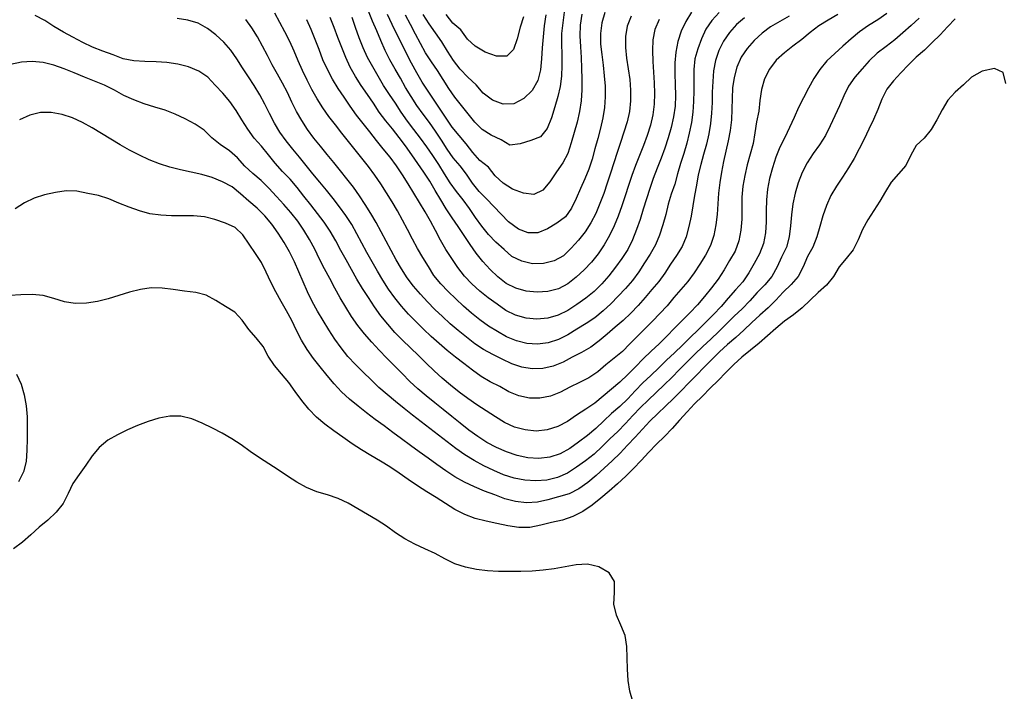
# Model space of a CAD drawing. Extents: x 799000 to 814000, y 8982000 to 8994000.
# Drawn here: x 804309 to 806104, y 8986544 to 8987769 of the extents above; entities that cross this region are included whole.
import ezdxf

# ---------------------------------------------------------------- set-up
doc = ezdxf.new("R2010")
doc.units = 0
doc.header["$MEASUREMENT"] = 0
doc.layers.add('Topo25', color=7, linetype='Continuous')

msp = doc.modelspace()

# ---------------------------------------------------------------- linework, layer by layer
at = {"layer": 'Topo25', "color": 7, "flags": 128}
for points, elevation in [([(805889.643174, 8987779.84729), (805873.073237, 8987768.7546), (805856.199011, 8987758.05442), (805839.73483, 8987746.82129), (805824.491769, 8987734.01605), (805809.780239, 8987720.50536), (805794.775125, 8987707.32286), (805780.272501, 8987693.72252), (805767.786281, 8987678.17939), (805756.717679, 8987661.43455), (805746.713064, 8987644.05255), (805737.531175, 8987626.3412), (805728.8792, 8987608.40438), (805720.619326, 8987590.26399), (805712.417707, 8987572.07722), (805703.648062, 8987554.17733), (805694.562014, 8987536.46053), (805687.290284, 8987517.88528), (805681.200442, 8987498.80267), (805676.011645, 8987479.44696), (805672.039165, 8987459.90734), (805670.104032, 8987440.18862), (805669.897129, 8987420.29759), (805669.83373, 8987400.24485), (805668.542466, 8987380.094), (805665.06861, 8987360.39828), (805657.857605, 8987341.99352), (805648.130824, 8987324.50518), (805638.349782, 8987307.10102), (805626.91405, 8987290.90346), (805613.707071, 8987275.944), (805600.391912, 8987261.02378), (805587.642712, 8987245.70912), (805573.863181, 8987231.32087), (805559.577853, 8987217.37763), (805545.499386, 8987203.24472), (805531.413356, 8987189.14384), (805517.007316, 8987175.36122), (805502.568187, 8987161.61026), (805488.269232, 8987147.71863), (805473.858951, 8987133.94196), (805459.417566, 8987120.19784), (805445.112184, 8987106.31559), (805431.137125, 8987092.08619), (805417.35991, 8987077.64811), (805403.143234, 8987063.68945), (805388.036469, 8987050.68995), (805373.464701, 8987037.05617), (805359.112058, 8987023.19591), (805343.84218, 8987010.46108), (805327.717385, 8986998.69088), (805311.579935, 8986986.86813), (805294.260645, 8986977.1697), (805275.053891, 8986971.33227), (805255.030055, 8986968.85824), (805235.068582, 8986970.09319), (805215.494176, 8986974.28741), (805196.509286, 8986980.6188), (805178.285501, 8986988.75325), (805160.666453, 8986998.11167), (805143.731831, 8987008.61152), (805127.666009, 8987020.39958), (805112.062384, 8987032.8548), (805096.542764, 8987045.40189), (805081.000771, 8987057.87976), (805065.518796, 8987070.43403), (805050.009888, 8987082.97078), (805034.550935, 8987095.57322), (805019.983654, 8987109.146), (805006.151069, 8987123.52023), (804992.127566, 8987137.70092), (804977.92208, 8987151.68456), (804964.053185, 8987166.00478), (804950.530642, 8987180.65911), (804937.44641, 8987195.70503), (804925.214977, 8987211.43531), (804913.880383, 8987227.85076), (804903.191083, 8987244.71026), (804893.071767, 8987261.90062), (804883.365229, 8987279.31345), (804873.896901, 8987296.85587), (804864.583131, 8987314.48369), (804855.451484, 8987332.20616), (804846.600551, 8987350.06847), (804837.202422, 8987367.6692), (804826.892357, 8987384.765), (804815.615508, 8987401.21669), (804803.300305, 8987416.8973), (804790.228645, 8987431.94078), (804776.754431, 8987446.63812), (804763.205912, 8987461.28963), (804749.044094, 8987475.30455), (804733.72213, 8987488.0941), (804719.045005, 8987501.55403), (804705.992904, 8987516.68974), (804691.207334, 8987529.86111), (804674.509059, 8987540.93466), (804659.128245, 8987553.5541), (804644.904713, 8987567.45096), (804628.368261, 8987578.51449), (804610.522265, 8987587.82453), (804592.400733, 8987596.42236), (804573.91489, 8987603.73965), (804554.824625, 8987609.56518), (804535.769601, 8987615.60083), (804517.032622, 8987622.47894), (804498.836699, 8987630.57934), (804481.27815, 8987640.04958), (804463.569433, 8987649.19389), (804445.105752, 8987656.69819), (804426.641586, 8987664.14422), (804408.183564, 8987671.67494), (804389.599283, 8987679.16045), (804370.773339, 8987686.01475), (804351.546668, 8987691.00641), (804331.741164, 8987692.70322), (804311.711191, 8987691.3935), (804291.953536, 8987686.97696)], 450), ([(805800.128807, 8987777.98654), (805782.842355, 8987767.86771), (805765.757423, 8987757.49805), (805750.038476, 8987745.27119), (805734.529716, 8987732.69712), (805718.658434, 8987720.57358), (805702.924563, 8987708.28292), (805688.145757, 8987694.85197), (805676.036776, 8987678.68549), (805666.790685, 8987660.66641), (805661.156219, 8987641.49891), (805658.479488, 8987621.70801), (805656.134693, 8987601.83396), (805652.321968, 8987582.2329), (805648.954522, 8987562.55845), (805645.85047, 8987542.86377), (805640.865219, 8987523.55206), (805635.374951, 8987504.30786), (805630.739696, 8987484.82199), (805627.372442, 8987465.10491), (805625.634619, 8987445.26291), (805625.511059, 8987425.34145), (805625.450826, 8987405.34064), (805623.84118, 8987385.2673), (805619.993209, 8987365.52553), (805613.07705, 8987346.8973), (805603.065002, 8987329.6145), (805592.883112, 8987312.38895), (805582.311583, 8987295.50019), (805570.215095, 8987279.63823), (805557.344472, 8987264.31393), (805544.383228, 8987249.10215), (805530.828401, 8987234.45961), (805516.760041, 8987220.27893), (805502.679583, 8987206.10588), (805488.736272, 8987191.81838), (805474.383377, 8987177.93905), (805459.896792, 8987164.19211), (805445.583928, 8987150.27142), (805431.669155, 8987135.91629), (805417.767835, 8987121.54469), (805403.237897, 8987107.88226), (805387.812035, 8987095.1996), (805372.704837, 8987082.06357), (805357.285735, 8987069.38952), (805340.6549, 8987058.43541), (805323.657306, 8987047.93749), (805307.363012, 8987036.36758), (805289.811889, 8987026.85943), (805270.511257, 8987020.92973), (805250.502684, 8987018.60712), (805230.531713, 8987020.61416), (805211.122149, 8987026.01084), (805192.954036, 8987034.38659), (805175.949626, 8987044.86245), (805159.047335, 8987055.51414), (805142.250361, 8987066.29235), (805125.957436, 8987077.83927), (805110.022631, 8987089.89642), (805094.375522, 8987102.30766), (805079.141227, 8987115.22409), (805064.329999, 8987128.6322), (805049.978494, 8987142.52163), (805035.856003, 8987156.63311), (805021.381736, 8987170.38975), (805006.93383, 8987184.1723), (804992.949492, 8987198.41846), (804979.745862, 8987213.40554), (804967.322569, 8987229.06872), (804955.631729, 8987245.27898), (804944.646825, 8987261.95423), (804933.895397, 8987278.78401), (804923.478393, 8987295.81664), (804913.611117, 8987313.1709), (804904.057257, 8987330.70532), (804894.445925, 8987348.20341), (804884.858307, 8987365.75729), (804874.9734, 8987383.13911), (804864.068094, 8987399.82741), (804851.740243, 8987415.52981), (804839.292088, 8987431.14388), (804826.978672, 8987446.85735), (804814.602488, 8987462.54113), (804801.712442, 8987477.7852), (804787.82124, 8987492.13198), (804774.418359, 8987506.89896), (804762.085298, 8987522.61161), (804749.472204, 8987538.09857), (804736.223743, 8987553.02217), (804724.472674, 8987569.12764), (804713.769382, 8987586.04136), (804703.431556, 8987603.18612), (804692.032375, 8987619.49313), (804678.920848, 8987634.54545), (804665.35382, 8987649.3307), (804651.727767, 8987663.96889), (804635.367598, 8987675.11518), (804616.602138, 8987682.6999), (804596.918605, 8987687.68358), (804577.134387, 8987690.49231), (804557.24643, 8987691.92476), (804537.123396, 8987692.43858), (804517.045925, 8987693.46228), (804497.676084, 8987697.62968), (804478.918561, 8987704.54569), (804460.116667, 8987711.26261), (804441.657322, 8987718.78312), (804423.659263, 8987727.42064), (804405.907153, 8987736.61817), (804388.291358, 8987746.0435), (804371.251465, 8987756.44318), (804354.471722, 8987767.27743), (804336.663286, 8987776.25568)], 475), ([(805711.509666, 8987775.07223), (805694.442014, 8987765.76301), (805677.83284, 8987755.70293), (805662.353864, 8987744.08482), (805648.165226, 8987730.80684), (805635.267512, 8987716.1929), (805624.32218, 8987700.19903), (805616.430523, 8987682.46975), (805611.133207, 8987663.64432), (805608.256512, 8987644.37637), (805607.456723, 8987625.00633), (805607.233329, 8987605.60147), (805606.262177, 8987586.19704), (805604.088632, 8987566.88875), (805600.411087, 8987547.84809), (805596.047521, 8987528.95172), (805592.084833, 8987509.96439), (805588.516555, 8987490.88711), (805585.425862, 8987471.72353), (805583.002383, 8987452.48752), (805581.498028, 8987433.17597), (805580.195218, 8987413.82887), (805577.977233, 8987394.49924), (805574.029186, 8987375.36139), (805568.055829, 8987356.87239), (805559.274431, 8987339.65852), (805548.872179, 8987323.23476), (805538.348904, 8987306.92482), (805526.82454, 8987291.38166), (805514.182016, 8987276.66514), (805501.394257, 8987262.04407), (805488.96683, 8987247.15412), (805475.900387, 8987232.82691), (805462.327719, 8987218.95197), (805448.53492, 8987205.30035), (805434.891513, 8987191.49447), (805421.453492, 8987177.4512), (805407.601519, 8987163.88265), (805392.675822, 8987151.54142), (805377.654881, 8987139.17326), (805362.644235, 8987126.82017), (805346.655885, 8987116.01646), (805329.324771, 8987107.31617), (805311.946166, 8987098.64407), (805294.789326, 8987089.5332), (805276.447219, 8987082.60247), (805257.36019, 8987078.55846), (805237.966313, 8987078.70617), (805218.78642, 8987082.81802), (805200.58589, 8987089.95028), (805184, 8987100), (805184, 8987100), (805166.560762, 8987108.62869), (805149.84241, 8987118.38162), (805134.079493, 8987129.62133), (805118.774196, 8987141.5809), (805103.338513, 8987153.35661), (805088.104712, 8987165.33532), (805073.480153, 8987178.07255), (805059.215767, 8987191.25021), (805045.147317, 8987204.65321), (805031.249244, 8987218.22111), (805017.671257, 8987232.08046), (805004.647286, 8987246.4365), (804992.523234, 8987261.56751), (804981.355855, 8987277.44066), (804970.877364, 8987293.79364), (804960.985123, 8987310.48844), (804951.358802, 8987327.3232), (804941.677325, 8987344.12816), (804932.460109, 8987361.20436), (804923.602314, 8987378.48416), (804914.252258, 8987395.46347), (804903.597027, 8987411.65473), (804892.083326, 8987427.27066), (804880.161129, 8987442.56921), (804868.012603, 8987457.68815), (804855.750605, 8987472.71561), (804843.478904, 8987487.73559), (804831.247521, 8987502.78731), (804819.056204, 8987517.86951), (804806.810996, 8987532.91039), (804794.431466, 8987547.84757), (804783.120521, 8987563.56711), (804773.207447, 8987580.27531), (804764.140543, 8987597.49854), (804755.522285, 8987614.8965), (804746.335047, 8987631.95512), (804736.158543, 8987648.4756), (804725.609381, 8987664.75871), (804715.004782, 8987680.99551), (804704.619242, 8987697.37354), (804693.863689, 8987713.4667), (804680.765339, 8987727.81386), (804666.212654, 8987740.89493), (804650.938064, 8987753.00431), (804633.890956, 8987762.17316), (804615.07425, 8987767.85369), (804595.65356, 8987770.69873)], 500), ([(805630.27205, 8987772.34111), (805615.650132, 8987759.8058), (805602.915876, 8987745.50055), (805592.194842, 8987729.48544), (805583.366133, 8987712.32171), (805577.148422, 8987694.21666), (805573.831623, 8987675.31791), (805572.207729, 8987656.07159), (805571.52181, 8987636.81063), (805571.096395, 8987617.62178), (805570.166957, 8987598.47717), (805568.117829, 8987579.38044), (805565.043787, 8987560.40143), (805560.852815, 8987541.66177), (805555.765425, 8987523.1484), (805550.519183, 8987504.67476), (805545.990004, 8987486.02253), (805542.462336, 8987467.13677), (805539.36462, 8987448.18225), (805536.30328, 8987429.25999), (805532.967579, 8987410.35921), (805528.948316, 8987391.46367), (805523.746403, 8987372.80944), (805516.612788, 8987355.0118), (805506.514085, 8987338.77412), (805495.615026, 8987322.91645), (805485.286454, 8987306.72612), (805474.016081, 8987291.23905), (805461.575015, 8987276.60107), (805448.833105, 8987262.1982), (805436.152837, 8987247.78214), (805422.975093, 8987233.78836), (805409.201582, 8987220.38803), (805394.674786, 8987207.85139), (805379.823351, 8987195.65452), (805365.156042, 8987183.18762), (805349.880974, 8987171.63822), (805333.300995, 8987162.04322), (805316.192618, 8987153.22632), (805299.321997, 8987144.0422), (805281.372582, 8987136.88003), (805262.456032, 8987132.61439), (805243.207501, 8987131.93432), (805224.116503, 8987135.10591), (805205.725967, 8987141.17092), (805188.679245, 8987150), (805188.679245, 8987150), (805171.132259, 8987158.02743), (805154.319998, 8987167.22247), (805138.420296, 8987177.89515), (805123.232874, 8987189.68148), (805108.430723, 8987201.9621), (805093.867276, 8987214.47178), (805079.586815, 8987227.322), (805065.66353, 8987240.55378), (805052.258218, 8987254.29342), (805039.233595, 8987268.44014), (805026.65109, 8987282.98879), (805014.99531, 8987298.22652), (805004.720538, 8987314.43345), (804995.089835, 8987331.05619), (804985.750099, 8987347.82768), (804976.831719, 8987364.83386), (804968.026958, 8987381.90349), (804958.813989, 8987398.74074), (804948.872638, 8987415.16578), (804938.743213, 8987431.4852), (804928.264835, 8987447.56912), (804917.071092, 8987463.15902), (804905.369826, 8987478.38947), (804893.455408, 8987493.45006), (804881.387259, 8987508.38041), (804869.177834, 8987523.19791), (804856.966154, 8987538.01406), (804844.927551, 8987552.97051), (804833.647103, 8987568.53114), (804823.210411, 8987584.68484), (804813.701368, 8987601.3782), (804805.120629, 8987618.5521), (804796.746266, 8987635.83291), (804788.02642, 8987652.93542), (804778.699224, 8987669.71676), (804769.24111, 8987686.42973), (804760.242844, 8987703.38869), (804751.718666, 8987720.59518), (804742.436407, 8987737.37633), (804732.195553, 8987753.6719), (804720.896784, 8987769.36575)], 525), ([(805583.787837, 8987782.00127), (805570.752628, 8987767.44018), (805559.937088, 8987751.42272), (805552.006363, 8987733.79572), (805544.958568, 8987715.65712), (805539.562143, 8987697.15911), (805537.685161, 8987677.98589), (805537.645936, 8987658.48088), (805537.765304, 8987638.98975), (805537.294617, 8987619.62483), (805535.942559, 8987600.35384), (805533.316937, 8987581.17924), (805529.638011, 8987562.14064), (805524.981608, 8987543.3318), (805519.515422, 8987524.7586), (805513.818942, 8987506.25212), (805508.36653, 8987487.67066), (805502.917075, 8987469.09058), (805496.819481, 8987450.71555), (805491.35343, 8987432.1751), (805486.553196, 8987413.4202), (805481.513868, 8987394.65379), (805475.549554, 8987376.11443), (805468.169477, 8987358.2024), (805458.532758, 8987341.48589), (805447.776325, 8987325.35128), (805437.44879, 8987308.95392), (805426.204302, 8987293.25042), (805413.49031, 8987278.63744), (805400.121022, 8987264.56943), (805386.521754, 8987250.78758), (805372.26812, 8987237.64429), (805357.236769, 8987225.40472), (805341.262417, 8987214.50059), (805324.657977, 8987204.52734), (805308.1421, 8987194.40216), (805290.898754, 8987185.5623), (805272.212168, 8987179.80778), (805252.873338, 8987177.21366), (805233.477142, 8987178.55271), (805214.478672, 8987183.09748), (805196.454213, 8987190.27396), (805179.6875, 8987200), (805179.6875, 8987200), (805163.186668, 8987210.19452), (805147.39691, 8987221.35372), (805132.413372, 8987233.61594), (805117.977726, 8987246.55316), (805103.929826, 8987259.87169), (805089.904867, 8987273.30596), (805076.272387, 8987287.13326), (805064.100478, 8987302.10153), (805053.844673, 8987318.52216), (805043.830072, 8987335.12499), (805033.906774, 8987351.73507), (805024.779171, 8987368.79946), (805015.991902, 8987386.06398), (805006.926727, 8987403.17683), (804997.394608, 8987420.0308), (804987.724391, 8987436.80825), (804977.680673, 8987453.35736), (804967.042431, 8987469.53534), (804955.982924, 8987485.43624), (804944.585375, 8987501.09045), (804932.654331, 8987516.33464), (804920.414752, 8987531.3423), (804908.249215, 8987546.40844), (804896.368103, 8987561.6975), (804884.342133, 8987576.88298), (804872.505116, 8987592.20489), (804861.37706, 8987608.03989), (804851.079918, 8987624.44369), (804841.581689, 8987641.31897), (804832.785488, 8987658.56265), (804824.59159, 8987676.103), (804816.723388, 8987693.80235), (804808.984537, 8987711.56293), (804800.990968, 8987729.19348), (804792.264362, 8987746.46712), (804783.253442, 8987763.68415), (804773.757652, 8987780.63807)], 550), ([(805533.645007, 8987782.30844), (805522.998183, 8987765.54613), (805514.568691, 8987747.60741), (805508.640943, 8987728.75259), (805504.766757, 8987709.39838), (805503.043513, 8987689.82547), (805503.044705, 8987670.15857), (805503.725435, 8987650.4229), (805504.27515, 8987630.64164), (805503.703623, 8987610.95679), (805500.636926, 8987591.57032), (805496.254254, 8987572.35897), (805491.310136, 8987553.31571), (805485.123685, 8987534.66005), (805478.069508, 8987516.27505), (805470.869516, 8987497.93277), (805463.992762, 8987479.48395), (805457.470187, 8987460.91656), (805451.365095, 8987442.20668), (805445.575059, 8987423.40563), (805439.734672, 8987404.60981), (805433.355969, 8987385.92459), (805426.056508, 8987367.58651), (805417.27762, 8987350.00846), (805406.556836, 8987333.51775), (805395.05487, 8987317.51473), (805383.140949, 8987301.85397), (805370.158222, 8987287.02615), (805356.061152, 8987273.24751), (805340.755862, 8987260.90333), (805324.671522, 8987249.52877), (805308.236379, 8987238.65597), (805290.565356, 8987229.98154), (805271.433891, 8987224.60281), (805251.698373, 8987222.57977), (805232.000631, 8987224.7058), (805212.891021, 8987230.19975), (805195.126545, 8987238.65117), (805178.985507, 8987250), (805178.985507, 8987250), (805162.963722, 8987261.46433), (805147.59475, 8987273.7511), (805132.91354, 8987286.92312), (805119.419046, 8987301.22919), (805107.60179, 8987316.95846), (805096.562701, 8987333.28896), (805085.946576, 8987349.85567), (805076.140412, 8987366.90625), (805066.811126, 8987384.24551), (805057.465379, 8987401.57783), (805047.764554, 8987418.70143), (805037.692325, 8987435.60894), (805027.491428, 8987452.44531), (805017.271706, 8987469.27358), (805006.826366, 8987485.95561), (804995.818588, 8987502.2664), (804983.948711, 8987517.95692), (804971.619811, 8987533.30919), (804959.340856, 8987548.70105), (804947.296699, 8987564.26835), (804934.836394, 8987579.52041), (804922.547615, 8987594.89158), (804911.20339, 8987610.95363), (804900.329786, 8987627.37004), (804889.172098, 8987643.58948), (804878.793377, 8987660.30154), (804869.700915, 8987677.78919), (804861.680473, 8987695.80523), (804854.695376, 8987714.217), (804847.641489, 8987732.57853), (804839.901757, 8987750.682), (804832.039877, 8987768.77891)], 575), ([(805474.401351, 8987769.21484), (805466.984046, 8987751.09645), (805463.343808, 8987731.97918), (805462.313238, 8987712.36837), (805462.83903, 8987692.73709), (805464.207895, 8987673.26745), (805465.573852, 8987653.81799), (805466.152059, 8987634.26421), (805465.547706, 8987614.70814), (805463.161717, 8987595.36937), (805458.630098, 8987576.38994), (805452.741464, 8987557.71439), (805445.969932, 8987539.35967), (805438.75653, 8987521.21822), (805431.634235, 8987503.06072), (805425.059662, 8987484.6939), (805418.889318, 8987466.16985), (805412.812953, 8987447.60976), (805406.603765, 8987429.10041), (805400.087255, 8987410.70121), (805392.82188, 8987392.58616), (805384.209823, 8987375.04776), (805374.480294, 8987358.07802), (805363.621806, 8987341.8058), (805351.567211, 8987326.45155), (805337.975121, 8987312.50067), (805323.358553, 8987299.47523), (805307.981735, 8987287.31384), (805290.881006, 8987278.20793), (805271.860798, 8987273.24126), (805252.051035, 8987271.67533), (805232.298591, 8987273.71267), (805213.296383, 8987278.9579), (805195.98565, 8987287.64797), (805180.769231, 8987300), (805180.769231, 8987300), (805166.511093, 8987313.43081), (805153.249211, 8987327.72349), (805141.108881, 8987342.99369), (805129.801176, 8987358.91415), (805118.974239, 8987375.1596), (805108.148351, 8987391.40244), (805096.978463, 8987407.40746), (805086.440053, 8987423.83223), (805076.397504, 8987440.58623), (805066.434176, 8987457.3879), (805056.281189, 8987474.06136), (805045.702713, 8987490.46242), (805034.720761, 8987506.6028), (805023.532992, 8987522.60073), (805012.181399, 8987538.48231), (805000.652068, 8987554.23461), (804988.477422, 8987569.50605), (804975.998811, 8987584.54314), (804964.187466, 8987600.05788), (804953.549314, 8987616.42386), (804942.583279, 8987632.56545), (804931.290836, 8987648.49324), (804920.738485, 8987664.97095), (804911.260583, 8987682.09383), (804903.220249, 8987699.88273), (804896.314133, 8987718.13969), (804889.063187, 8987736.26265), (804881.912184, 8987754.43145), (804875.04112, 8987772.71611)], 600), ([(805423.614319, 8987775.3155), (805416.324734, 8987757.03431), (805413.060649, 8987737.88472), (805413.201028, 8987718.25594), (805415.18282, 8987698.60475), (805418.080754, 8987679.20931), (805420.877629, 8987659.89106), (805422.457312, 8987640.40714), (805422.307814, 8987620.77741), (805420.311697, 8987601.30163), (805416.021408, 8987582.25117), (805410.286973, 8987563.51493), (805404.03655, 8987544.9436), (805397.890997, 8987526.38182), (805392.019098, 8987507.72436), (805386.071128, 8987489.09758), (805379.895013, 8987470.54875), (805373.467103, 8987452.06605), (805366.658528, 8987433.68396), (805359.141449, 8987415.60139), (805350.300284, 8987398.17478), (805339.526345, 8987381.88649), (805327.299432, 8987366.57931), (805314.182031, 8987351.94735), (805300.124137, 8987338.33252), (805282.981236, 8987328.90687), (805263.601677, 8987323.94346), (805243.558042, 8987323.64139), (805224.040237, 8987328.24196), (805206.28216, 8987336.92588), (805191.860465, 8987350), (805191.860465, 8987350), (805177.123734, 8987363.12984), (805163.557412, 8987377.22665), (805151.179746, 8987392.30582), (805139.846898, 8987408.2461), (805128.555078, 8987424.21796), (805117.081696, 8987440.05509), (805105.228707, 8987455.61456), (805093.781295, 8987471.45194), (805083.319863, 8987487.98322), (805072.958695, 8987504.59123), (805062.203197, 8987520.93059), (805051.083974, 8987537.01776), (805039.558054, 8987552.81906), (805027.639667, 8987568.344), (805015.776264, 8987583.90386), (805004.543795, 8987599.89858), (804993.841042, 8987616.27193), (804982.789705, 8987632.42148), (804972.073702, 8987648.77003), (804962.281438, 8987665.68392), (804952.795947, 8987682.79805), (804943.003031, 8987699.73271), (804934.715942, 8987717.40177), (804927.777377, 8987735.72781), (804921.270014, 8987754.23671), (804914.64378, 8987772.65296)], 625), ([(805375.291667, 8987781.7461), (805369.863224, 8987762.98161), (805367.463219, 8987743.75878), (805367.985277, 8987724.43251), (805369.961008, 8987705.10859), (805372.365957, 8987685.86052), (805374.580315, 8987666.64916), (805376.013666, 8987647.37401), (805376.134502, 8987627.99309), (805374.925344, 8987608.65542), (805372.022549, 8987589.55297), (805367.675488, 8987570.69973), (805362.707916, 8987551.96945), (805357.61555, 8987533.29449), (805352.248324, 8987514.71562), (805346.152937, 8987496.36946), (805339.114052, 8987478.47761), (805331.494047, 8987460.71366), (805323.58427, 8987442.66723), (805314.882852, 8987424.8677), (805303.676577, 8987409.30981), (805288.229465, 8987397.70969), (805271.143982, 8987387.12449), (805253.54085, 8987379.83111), (805235.812759, 8987379.92871), (805218.003596, 8987387.02392), (805200, 8987400), (805200, 8987400), (805186.796889, 8987414.14577), (805173.427322, 8987428.12655), (805159.879867, 8987441.93366), (805146.289881, 8987455.68227), (805134.40735, 8987470.90261), (805123.371536, 8987486.8736), (805111.672638, 8987502.31602), (805099.148663, 8987517.05238), (805088.035325, 8987532.86003), (805077.603318, 8987549.1934), (805066.879207, 8987565.31036), (805055.75661, 8987581.13299), (805044.253775, 8987596.68175), (805032.974214, 8987612.40518), (805022.294068, 8987628.55259), (805012.22736, 8987645.08185), (805002.836477, 8987661.99316), (804993.204154, 8987678.77728), (804983.485964, 8987695.50475), (804974.835443, 8987712.77505), (804967.156164, 8987730.53928), (804959.769121, 8987748.44579), (804952.220003, 8987766.25926), (804944.585111, 8987784.0298)], 650), ([(805333.459675, 8987778.75642), (805330.797702, 8987759.0672), (805330.181734, 8987739.2742), (805331.020125, 8987719.53872), (805332.302594, 8987699.82462), (805333.332477, 8987680.10244), (805333.866057, 8987660.35631), (805333.580518, 8987640.56735), (805332.227299, 8987620.80436), (805329.547593, 8987601.26277), (805325.092438, 8987582.12461), (805319.611471, 8987563.14995), (805313.986543, 8987544.00009), (805307.948919, 8987524.9511), (805299.151255, 8987507.5172), (805287.272954, 8987491.05972), (805275.355927, 8987473.32058), (805262.261166, 8987458.12389), (805246.338275, 8987450.28956), (805227.133494, 8987452.22851), (805207.441797, 8987459.95579), (805190.202809, 8987470.74021), (805175.886981, 8987483.83102), (805163.492063, 8987500), (805163.492063, 8987500), (805147.82141, 8987511.96923), (805134.745543, 8987526.65427), (805122.706071, 8987542.46786), (805109.949717, 8987557.63551), (805097.238228, 8987572.70057), (805086.23381, 8987589.09972), (805075.553229, 8987605.76242), (805064.455747, 8987622.10542), (805053.301915, 8987638.39718), (805042.554048, 8987654.96444), (805032.675642, 8987672.06522), (805023.336288, 8987689.48527), (805014.222468, 8987707.02384), (805005.243253, 8987724.6177), (804996.562178, 8987742.35625), (804987.988864, 8987760.15844), (804979.416602, 8987777.96564)], 675), ([(805301.617725, 8987782.27434), (805299.119824, 8987762.99285), (805296.866302, 8987743.79694), (805296.69584, 8987724.47148), (805297.296469, 8987705.03102), (805297.384168, 8987685.49307), (805296.470269, 8987666.04982), (805294.152792, 8987647.04864), (805290.060471, 8987628.59503), (805284.71505, 8987609.91277), (805278.339158, 8987590.07364), (805270.216322, 8987570.44384), (805258.50135, 8987555.24329), (805240.872335, 8987548.58957), (805221.325442, 8987542.171), (805202.673814, 8987540.19609), (805186.363636, 8987550), (805186.363636, 8987550), (805168.223034, 8987557.94681), (805152.155159, 8987568.42759), (805138.727767, 8987582.1268), (805126.556963, 8987597.38852), (805114.085021, 8987612.32912), (805101.914086, 8987627.35411), (805091.276451, 8987643.51961), (805080.976289, 8987659.95508), (805070.309188, 8987676.12941), (805059.476714, 8987692.19065), (805048.74172, 8987708.31959), (805039.265922, 8987725.20041), (805030.508588, 8987742.51319), (805021.534345, 8987759.71144), (805012.261358, 8987776.73334)], 700), ([(805268.239245, 8987777.59534), (805265.16803, 8987757.70061), (805263.056554, 8987737.73595), (805261.581744, 8987717.70908), (805260.189368, 8987697.54997), (805258.089006, 8987677.34099), (805253.408814, 8987657.75667), (805243.273792, 8987639.84517), (805227.793534, 8987625.01496), (805209.46169, 8987615.42928), (805189.996586, 8987614.59562), (805170.873982, 8987622.2277), (805153.825084, 8987634.65699), (805140.697674, 8987650), (805140.697674, 8987650), (805125.669639, 8987663.70151), (805112.057153, 8987678.51193), (805099.893973, 8987694.45933), (805088.943813, 8987711.33988), (805078.159598, 8987728.32776), (805067.005904, 8987745.06328), (805055.073469, 8987761.2707), (805044.12543, 8987778.10032)], 725), ([(805227.384295, 8987774.24468), (805221.381476, 8987755.07313), (805215.90889, 8987733.91459), (805208.999814, 8987714.13536), (805196.97375, 8987702.33711), (805178.099955, 8987702.47928), (805157.282888, 8987709.63007), (805139.444415, 8987720.21459), (805125.326657, 8987733.33072), (805113.333333, 8987750), (805113.333333, 8987750), (805098.198975, 8987762.65458), (805086.33418, 8987778.31972)], 750), ([(806014.323459, 8987770.091), (806000.505641, 8987755.67388), (805986.692772, 8987741.33887), (805972.643863, 8987727.22282), (805958.22162, 8987713.49703), (805943.266857, 8987700.36094), (805928.959783, 8987686.5684), (805915.42233, 8987671.96576), (805902.02616, 8987657.18926), (805889.578273, 8987641.82329), (805880.794464, 8987623.98344), (805873.422647, 8987605.19428), (805865.46581, 8987586.81547), (805856.826952, 8987568.91497), (805848.278722, 8987550.97233), (805839.460175, 8987533.11997), (805829.917345, 8987515.63545), (805819.72323, 8987498.53586), (805808.928032, 8987481.82243), (805797.968777, 8987465.18929), (805787.651962, 8987448.18331), (805779.468949, 8987430.10578), (805772.903009, 8987411.24677), (805767.42206, 8987391.90986), (805762.068137, 8987372.56207), (805754.840397, 8987354.1186), (805745.206747, 8987336.70253), (805737.339895, 8987318.22151), (805728.250156, 8987300.68498), (805715.196205, 8987285.88223), (805700.664302, 8987272.02612), (805687.163281, 8987257.35993), (805673.238748, 8987243.21106), (805658.30967, 8987230.02544), (805643.614023, 8987216.57763), (805629.304568, 8987202.7436), (805614.463364, 8987189.49096), (805599.410791, 8987176.46103), (805584.781336, 8987162.96299), (805570.508089, 8987149.08651), (805556.482996, 8987134.96265), (805542.494105, 8987120.80356), (805528.519979, 8987106.62962), (805514.711786, 8987092.29055), (805500.8544, 8987078.00383), (805486.471707, 8987064.24865), (805471.982018, 8987050.59832), (805457.915117, 8987036.51563), (805444.232065, 8987022.0593), (805430.767339, 8987007.40021), (805417.199292, 8986992.83724), (805403.341279, 8986978.54854), (805389.056131, 8986964.67622), (805374.524726, 8986951.07975), (805359.920941, 8986937.61625), (805344.636751, 8986924.67668), (805328.073223, 8986913.07668), (805310.275394, 8986903.97549), (805291.134283, 8986898.72909), (805271.902259, 8986893.40742), (805252.537831, 8986888.92568), (805232.629255, 8986887.79573), (805212.651179, 8986889.9537), (805193.432626, 8986895.31268), (805174.832561, 8986902.39864), (805156.131296, 8986909.21429), (805137.705849, 8986916.76991), (805119.746172, 8986925.42364), (805102.346825, 8986935.12326), (805085.659901, 8986945.97248), (805069.38272, 8986957.43074), (805053.275679, 8986969.12443), (805037.18223, 8986980.83771), (805021.112956, 8986992.58365), (805005.151141, 8987004.47427), (804989.151983, 8987016.31655), (804973.039262, 8987028.00722), (804957.010353, 8987039.80686), (804941.242428, 8987051.95338), (804925.558476, 8987064.24032), (804910.174974, 8987076.88184), (804895.54397, 8987090.36015), (804881.870634, 8987104.82251), (804869.03022, 8987120.02749), (804856.58418, 8987135.57527), (804844.228688, 8987151.18615), (804832.875985, 8987167.53632), (804822.631434, 8987184.64651), (804813.320349, 8987202.28083), (804804.628831, 8987220.19375), (804795.281734, 8987237.75071), (804785.344567, 8987255.00206), (804775.785543, 8987272.45354), (804766.705797, 8987290.16934), (804758.238097, 8987308.23245), (804749.411314, 8987326.03327), (804738.613426, 8987342.65548), (804727.413021, 8987359.58673), (804715.790712, 8987376.33748), (804701.792554, 8987389.96944), (804683.757419, 8987398.01167), (804664.689944, 8987404.32151), (804645.521486, 8987409.156), (804625.76931, 8987410.89408), (804605.725137, 8987411.11461), (804585.666798, 8987411.24317), (804565.752786, 8987412.16861), (804546.14595, 8987414.87545), (804526.970841, 8987420.02161), (804508.13358, 8987426.73193), (804489.612042, 8987434.41536), (804471.165969, 8987442.09984), (804452.288431, 8987448.14062), (804432.72013, 8987452.06699), (804413.076767, 8987455.86858), (804393.404181, 8987456.7159), (804373.728838, 8987453.61534), (804354.147139, 8987449.36764), (804335.194203, 8987443.49328), (804317.271293, 8987434.56569), (804300.330757, 8987423.76262)], 400), ([(805948.68829, 8987771.55666), (805933.887867, 8987758.21812), (805919.036945, 8987744.93266), (805904.100081, 8987731.74649), (805888.252482, 8987719.59935), (805872.2399, 8987707.68227), (805857.841505, 8987694.04609), (805844.653001, 8987679.01905), (805831.586766, 8987663.8751), (805820.057023, 8987647.75908), (805811.092435, 8987630.02663), (805803.163681, 8987611.64825), (805794.90831, 8987593.48524), (805786.68274, 8987575.2756), (805777.794679, 8987557.44566), (805767.157737, 8987540.66695), (805755.413041, 8987524.5434), (805744.578625, 8987507.82454), (805735.465678, 8987490.08227), (805728.100097, 8987471.48885), (805722.403207, 8987452.37216), (805718.650207, 8987432.88404), (805716.16262, 8987413.11918), (805714.198121, 8987393.08782), (805711.744876, 8987373.05626), (805706.788833, 8987353.86721), (805697.917027, 8987336.05197), (805689.532003, 8987317.82933), (805680.040561, 8987300.45088), (805667.209523, 8987285.38444), (805653.04108, 8987271.18736), (805639.816227, 8987256.24146), (805626.243483, 8987241.71188), (805611.68438, 8987228.09107), (805597.246594, 8987214.33449), (805583.302943, 8987200.10319), (805568.962663, 8987186.27639), (805554.388258, 8987172.68413), (805539.95728, 8987158.94313), (805525.811042, 8987144.91318), (805511.891639, 8987130.65519), (805497.841485, 8987116.52961), (805483.464542, 8987102.73456), (805468.992229, 8987089.03854), (805454.571084, 8987075.2905), (805440.344559, 8987061.34034), (805426.501265, 8987047.00799), (805413.083351, 8987032.26321), (805399.348556, 8987017.84569), (805384.826895, 8987004.21093), (805370.499251, 8986990.31554), (805356.146867, 8986976.48321), (805340.619639, 8986964.10978), (805324.058046, 8986952.98453), (805307.288681, 8986942.11049), (805289.330559, 8986933.75088), (805269.791819, 8986929.23328), (805249.661795, 8986927.64896), (805229.621492, 8986928.88432), (805209.983088, 8986932.51092), (805191.116979, 8986938.7515), (805172.91575, 8986946.91136), (805154.86507, 8986955.39598), (805137.331399, 8986964.80656), (805120.493568, 8986975.49438), (805104.111487, 8986986.91254), (805088.075101, 8986998.7497), (805072.356388, 8987010.98702), (805056.750784, 8987023.37875), (805040.969181, 8987035.54483), (805025.115973, 8987047.61378), (805009.559677, 8987060.05606), (804994.099184, 8987072.63965), (804978.660957, 8987085.26087), (804963.682772, 8987098.38566), (804949.459653, 8987112.33635), (804935.045897, 8987126.11982), (804920.730336, 8987139.98647), (804907.25561, 8987154.63798), (804894.892246, 8987170.2651), (804883.364709, 8987186.52092), (804872.373931, 8987203.15013), (804861.822418, 8987220.05577), (804851.691404, 8987237.21314), (804842.182485, 8987254.71775), (804833.636841, 8987272.70772), (804825.616573, 8987290.96099), (804817.694649, 8987309.26604), (804809.535044, 8987327.4543), (804800.748846, 8987345.328), (804790.949481, 8987362.69187), (804780.227652, 8987379.53012), (804768.524088, 8987395.67803), (804755.576453, 8987410.83004), (804741.447678, 8987424.84779), (804726.485105, 8987438.00025), (804711.432585, 8987451.10172), (804696.085255, 8987463.75126), (804678.659237, 8987473.39878), (804659.917597, 8987480.72643), (804640.629517, 8987486.24191), (804621.190102, 8987490.60385), (804601.765301, 8987494.88977), (804582.498297, 8987499.95763), (804563.535825, 8987506.10113), (804544.969451, 8987513.32666), (804526.884598, 8987521.69561), (804509.159897, 8987530.83863), (804491.758885, 8987540.56829), (804474.655534, 8987550.78363), (804457.800913, 8987561.40467), (804440.799247, 8987571.81731), (804423.354707, 8987581.48099), (804405.25696, 8987589.87776), (804386.165004, 8987596.14503), (804366.385455, 8987599.74841), (804346.501728, 8987599.614), (804327.038352, 8987594.73139), (804308.659383, 8987586.30036)], 425), ([(806106.967308, 8987652.57604), (806101.820369, 8987672.64274), (806085.934432, 8987679.54097), (806063.770086, 8987674.67856), (806044.231398, 8987663.7295), (806029.463583, 8987650.27873), (806014.498144, 8987636.59693), (806000.695799, 8987621.77687), (805990.365994, 8987604.44201), (805980.982435, 8987586.10372), (805970.628612, 8987568.34795), (805957.716165, 8987552.95321), (805943.078921, 8987539.43013), (805933.483861, 8987521.47323), (805924.252837, 8987503.00098), (805911.050757, 8987487.67891), (805897.514402, 8987472.69881), (805887.103673, 8987455.3216), (805876.933264, 8987437.74819), (805866.164149, 8987420.62124), (805855.23305, 8987403.60681), (805845.268315, 8987386.00375), (805837.46953, 8987367.18801), (805828.386819, 8987349.23025), (805815.646348, 8987333.53863), (805802.639494, 8987317.93269), (805792.637785, 8987300.35497), (805780.017018, 8987284.82315), (805764.847733, 8987271.16738), (805749.785567, 8987257.356), (805735.360343, 8987243.22985), (805719.300113, 8987230.90036), (805702.965991, 8987218.83742), (805687.550726, 8987205.71789), (805672.412062, 8987192.28293), (805657.021781, 8987179.13676), (805641.3318, 8987166.33982), (805625.669583, 8987153.51863), (805610.749118, 8987139.85682), (805596.391277, 8987125.57839), (805582.204794, 8987111.1412), (805567.925531, 8987096.80076), (805553.499747, 8987082.60311), (805539.304149, 8987068.17543), (805525.431871, 8987053.43476), (805511.874881, 8987038.40293), (805498.233425, 8987023.45408), (805484.129992, 8987008.93771), (805469.951616, 8986994.4901), (805455.926764, 8986979.89679), (805442.029295, 8986965.18258), (805428.073453, 8986950.52297), (805413.725472, 8986936.24047), (805398.891431, 8986922.47081), (805383.518334, 8986909.30567), (805368.056196, 8986896.24497), (805352.433703, 8986883.37833), (805335.54044, 8986872.04782), (805317.380582, 8986862.78104), (805298.23991, 8986856.18661), (805278.391742, 8986852.19424), (805258.828804, 8986847.00227), (805239.105898, 8986842.80811), (805218.722241, 8986842.82127), (805198.499207, 8986845.76939), (805178.801114, 8986850.38609), (805158.949595, 8986854.35361), (805139.376987, 8986859.50966), (805120.430883, 8986866.81468), (805102.254225, 8986875.85568), (805085.065997, 8986886.55024), (805068.162646, 8986897.68515), (805050.794608, 8986908.07457), (805033.775868, 8986919.01026), (805017.143574, 8986930.55615), (805000.530921, 8986942.13771), (804983.629235, 8986953.26809), (804966.342081, 8986963.78833), (804948.929383, 8986974.12345), (804931.622799, 8986984.64628), (804914.624811, 8986995.63347), (804898.139827, 8987007.37276), (804881.55504, 8987019.06061), (804865.190058, 8987031.02012), (804849.791894, 8987044.10145), (804835.915741, 8987058.81934), (804823.205346, 8987074.57848), (804811.126668, 8987090.8643), (804799.236095, 8987107.25925), (804786.243893, 8987122.83918), (804773.167456, 8987138.33541), (804762.050956, 8987155.18479), (804752.44342, 8987173.04473), (804739.904884, 8987188.74808), (804726.45833, 8987204.07202), (804714.47364, 8987220.75941), (804701.121889, 8987235.64445), (804683.920804, 8987246.05129), (804666.338573, 8987256.4971), (804648.903553, 8987266.47211), (804629.608404, 8987271.57632), (804609.230432, 8987274.00185), (804588.802643, 8987276.49864), (804568.65419, 8987279.18534), (804548.653461, 8987279.93531), (804528.744012, 8987277.05433), (804508.988973, 8987271.94429), (804489.519154, 8987265.92042), (804470.202313, 8987259.9116), (804450.621074, 8987254.8894), (804430.452419, 8987251.922), (804410.12017, 8987251.45489), (804390.212693, 8987254.57658), (804370.757586, 8987260.42326), (804351.221353, 8987265.68161), (804331.177447, 8987267.6592), (804310.836697, 8987267.31059), (804290.516381, 8987265.97997)], 375), ([(804302.938165, 8987122.71228), (804311.30237, 8987104.26924), (804317.102997, 8987084.88835), (804320.616009, 8987064.87207), (804322.295407, 8987044.67687), (804322.466258, 8987024.50136), (804322.11593, 8987004.22108), (804321.879129, 8986983.71083), (804320.542385, 8986963.40363), (804315.552711, 8986944.11747), (804306.484773, 8986926.00415)], 375), ([(805426.606338, 8986525.2657), (805421.19178, 8986544.43845), (805418.086798, 8986564.15599), (805416.989835, 8986584.51575), (805416.566981, 8986605.14748), (805415.629791, 8986625.7154), (805412.411156, 8986645.67265), (805404.965758, 8986664.44603), (805396.66434, 8986683.12043), (805392.080428, 8986702.9601), (805393.41392, 8986724.22363), (805393.442481, 8986744.40063), (805383.441434, 8986760.23423), (805364.836359, 8986770.8868), (805343.848664, 8986775.67771), (805323.491563, 8986774.59065), (805303.487722, 8986771.03213), (805283.440594, 8986767.53218), (805263.280985, 8986764.78436), (805243.028757, 8986763.07076), (805222.702862, 8986762.45915), (805202.352561, 8986762.47195), (805182.015794, 8986762.89795), (805161.710754, 8986763.98447), (805141.465456, 8986766.37103), (805121.45194, 8986770.51937), (805102.092314, 8986776.72538), (805083.832346, 8986785.57425), (805065.97278, 8986795.38341), (805047.561887, 8986804.01629), (805029.113374, 8986812.66784), (805011.152632, 8986822.25588), (804994.077015, 8986833.27033), (804977.619986, 8986845.23663), (804960.451747, 8986856.09291), (804942.838455, 8986866.29105), (804925.418303, 8986876.82046), (804907.783179, 8986886.93064), (804889.422494, 8986895.66206), (804870.173784, 8986902.21659), (804850.57353, 8986907.62146), (804831.948275, 8986915.58717), (804814.177624, 8986925.65591), (804796.91532, 8986936.6179), (804779.908133, 8986947.75454), (804762.865867, 8986958.83463), (804745.913427, 8986970.07149), (804729.210021, 8986981.66842), (804712.548625, 8986993.32662), (804695.659968, 8987004.63639), (804678.105928, 8987014.74882), (804659.988174, 8987024.02006), (804641.388988, 8987032.87523), (804622.337822, 8987040.76702), (804602.822301, 8987045.82422), (804582.751224, 8987045.80059), (804562.534748, 8987041.99452), (804542.785379, 8987036.09524), (804523.741236, 8987028.91732), (804505.114236, 8987020.88091), (804486.777385, 8987012.03253), (804469.206016, 8987001.77774), (804453.46943, 8986988.86777), (804440.552926, 8986973.29678), (804429.283691, 8986956.30519), (804417.37824, 8986939.62448), (804405.60115, 8986922.98118), (804396.971869, 8986904.70543), (804387.809157, 8986886.62668), (804374.980302, 8986870.59602), (804360.040777, 8986856.28232), (804344.205979, 8986843.39657), (804329.096668, 8986829.69182), (804313.983985, 8986816.02035), (804297.692204, 8986803.96972)], 350)]:
    msp.add_lwpolyline(points, dxfattribs=dict(at, elevation=elevation))

doc.saveas('drawing.dxf')
